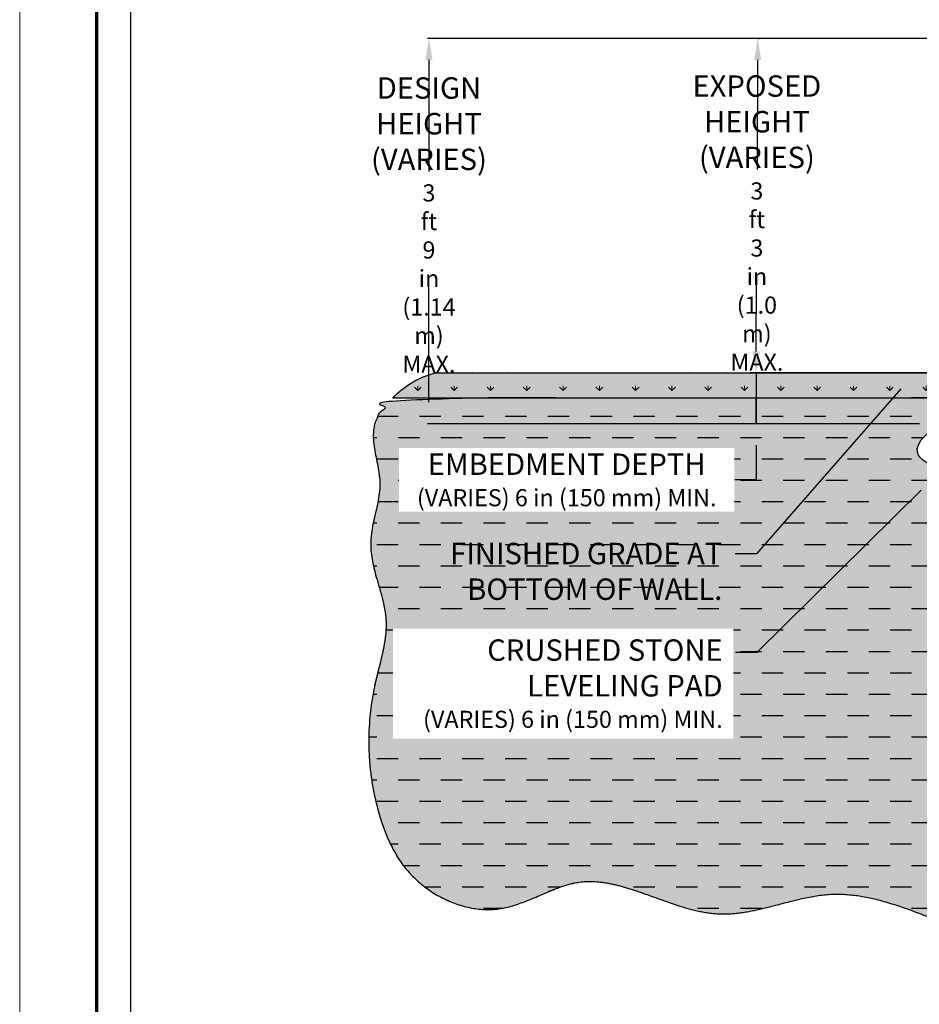
# Model space of a CAD drawing. Units: inches. Extents: x 2 to 883, y -3 to 327.
# Drawn here: x 2 to 107, y 89 to 204 of the extents above; entities that cross this region are included whole.
import ezdxf
from ezdxf import colors
from ezdxf.entities.mleader import LeaderData, LeaderLine
from ezdxf.math import Vec2, Vec3

# ---------------------------------------------------------------- set-up
doc = ezdxf.new("R2010")
doc.units = ezdxf.units.IN
doc.header["$MEASUREMENT"] = 0
for name, color, linetype in [('Blocks', 7, 'Continuous'), ('Soil', 37, 'Continuous'), ('Titleblock', 7, 'Continuous')]:
    doc.layers.add(name, color=color, linetype=linetype)
doc.layers.add('Ground', color=94, linetype='Continuous', lineweight=50)
doc.layers.add('Notes', color=7, linetype='Continuous', lineweight=0)
doc.layers.add('Shading Boundary', color=1, linetype='Continuous', plot=False)
doc.styles.get("Standard").update_dxf_attribs({"font": 'arial.ttf'})
doc.dimstyles.get("Standard").update_dxf_attribs({"dimtxt": 0.18, "dimasz": 0.18, "dimexe": 0.18, "dimexo": 0.0625, "dimgap": 0.09, "dimtad": 0, "dimtih": 1, "dimtoh": 1, "dimdec": 4, "dimzin": 0, "dimdsep": 46, "dimlunit": 4, "dimtxsty": 'Standard', "dimcen": 0.09, "dimadec": 0, "dimazin": 0, "dimtfac": 1, "dimtdec": 4, "dimtofl": 0, "dimtmove": 0, "dimatfit": 0, "dimfxl": 1, "dimtolj": 1, "dimtzin": 0, "dimarcsym": 0})

# ---------------------------------------------------------------- blocks, each defined once
blk = doc.blocks.new('*D11')
at = {"layer": 'Defpoints', "color": 0, "transparency": 16777216}
for p in [(88.17055809061254, 162.5379881999291), (114.5380500042643, 162.5379881999291), (107.7479357171874, 156.6004881999289)]:
    blk.add_point(p, dxfattribs=at)
at = {"layer": 'Notes', "color": 0, "lineweight": -2, "transparency": 16777216}
for p, q in [((88.17055809061254, 165.0379881999291), (88.17055809061254, 167.5379881999291)), ((114.0380500042643, 162.5379881999291), (87.42055809061254, 162.5379881999291)), ((88.17055809061254, 162.5379881999291), (88.17055809061256, 156.6004881999289)), ((107.2479357171874, 156.6004881999289), (87.42055809061256, 156.6004881999289)), ((88.17055809061256, 154.1004881999289), (88.17055809061256, 150.0386267771981)), ((88.17055809061256, 150.0386267771981), (85.67055809061256, 150.0386267771981))]:
    blk.add_line(p, q, dxfattribs=at)
at = {"layer": 'Notes', "color": 0, "transparency": 16777216}
for points in [[(87.75389142394587, 165.0379881999291), (88.58722475727922, 165.0379881999291), (88.17055809061254, 162.5379881999291)], [(87.75389142394589, 154.1004881999289), (88.58722475727923, 154.1004881999289), (88.17055809061256, 156.6004881999289)]]:
    blk.add_solid(points, dxfattribs=at)
at = {"layer": 'Notes', "color": 0, "transparency": 16777216, "insert": (66.0300396731501, 150.038626777198), "char_height": 2.5, "width": 37.92390569513918, "attachment_point": 5, "bg_fill": 3, "box_fill_scale": 1.25, "bg_fill_color": 256, "bg_fill_true_color": 13158600, "bg_fill_transparency": 0}
blk.add_mtext('\\A1;EMBEDMENT DEPTH\\P{\\fArial|b0|i1|c0|p34;\\H0.8x;(VARIES) 6 in (150 mm) MIN.}', dxfattribs=at)
blk = doc.blocks.new('*D12')
at = {"layer": 'Blocks', "color": 0, "lineweight": -2, "transparency": 16777216}
for p, q in [((115.8104357171871, 201.600488199929), (49.75485717740197, 201.6004881999289)), ((49.93485717740198, 199.1004881999289), (49.93485717740198, 186.0630262519268)), ((49.93485717740199, 159.100488199929), (49.93485717740199, 173.5689918503442)), ((106.4463045546577, 156.600488199929), (49.75485717740199, 156.600488199929))]:
    blk.add_line(p, q, dxfattribs=at)
at = {"layer": 'Blocks', "color": 0, "transparency": 16777216}
for points in [[(49.51819051073532, 199.1004881999289), (50.35152384406864, 199.1004881999289), (49.93485717740198, 201.6004881999289)], [(49.51819051073532, 159.100488199929), (50.35152384406865, 159.100488199929), (49.93485717740199, 156.600488199929)]]:
    blk.add_solid(points, dxfattribs=at)
at = {"layer": 'Defpoints', "color": 0, "transparency": 16777216}
for p in [(115.8729357171871, 201.600488199929), (49.93485717740199, 156.600488199929), (106.5088045546577, 156.600488199929)]:
    blk.add_point(p, dxfattribs=at)
at = {"layer": 'Blocks', "color": 0, "transparency": 16777216, "insert": (49.93485717740202, 179.8160090511355), "char_height": 0.18, "attachment_point": 5}
blk.add_mtext('\\A1;{\\H13.88889x;DESIGN HEIGHT\\P(VARIES)\\P\\H0.8x;3 ft 9 in (1.14 m) MAX.}', dxfattribs=at)
blk = doc.blocks.new('*D13')
at = {"layer": 'Blocks', "color": 0, "lineweight": -2, "transparency": 16777216}
for p, q in [((88.41652570435699, 201.6001946538818), (88.5380890691965, 201.5996236964606)), ((88.34634921265992, 199.1004966833988), (88.286192333763, 186.2924091708601)), ((88.18636459333322, 165.0379415347543), (88.22750248861054, 173.796669920519)), ((88.23305740125473, 162.5376946538819), (88.35462076609424, 162.5371236964607))]:
    blk.add_line(p, q, dxfattribs=at)
at = {"layer": 'Blocks', "color": 0, "transparency": 16777216}
for points in [[(87.92968714171361, 199.1024536570467), (88.7630112836062, 199.0985397097508), (88.3580910545477, 201.6004691090765)], [(87.76970252238692, 165.0398985084023), (88.60302666427951, 165.0359845611064), (88.17462275144544, 162.5379691090766)]]:
    blk.add_solid(points, dxfattribs=at)
at = {"layer": 'Defpoints', "color": 0, "transparency": 16777216}
for p in [(88.35402639371505, 201.600488199929), (88.3580910545477, 201.6004691090765), (88.17055809061279, 162.5379881999291)]:
    blk.add_point(p, dxfattribs=at)
at = {"layer": 'Blocks', "color": 0, "transparency": 16777216, "insert": (88.25684741118675, 180.0445395456895), "char_height": 0.18, "attachment_point": 5}
blk.add_mtext('\\A1;{\\H13.88889x;EXPOSED HEIGHT\\P(VARIES) }\\P{\\H11.11111x;3 ft 3 in (1.0 m) MAX.}', dxfattribs=at)

msp = doc.modelspace()

# ---------------------------------------------------------------- hatches: boundary and pattern name
at = {"layer": 'Ground', "lineweight": 0}
h = msp.add_hatch(dxfattribs=at)
h.set_pattern_fill('GRASS', color=109, scale=3)
h.set_pattern_definition([(90, (29.53779919585213, -2.876257796124804), (-2.121320343, 2.121320343), [0.5625, -3.680140689]), (45, (29.53779919585213, -2.876257796124804), (-2.121320343559643, 2.121320343559643), [0.5625, -2.4375]), (135, (29.53779919585213, -2.876257796124804), (-2.121320343559643, -2.121320343559642), [0.5625, -2.4375])])
edge = h.paths.add_edge_path()
edge.add_line((50.6413448973999, 162.600488199929), (119.0380500043016, 162.600488199929))
edge.add_line((119.0380500043016, 162.600488199929), (119.0380500043016, 160.6629881999291))
edge.add_arc((120.0380500043016, 160.6629881999291), 1, 180.0000000000016, 270)
edge.add_line((120.0380500043016, 159.6629881999291), (119.2479357172247, 159.537988199929))
edge.add_arc((119.2479357172247, 158.537988199929), 1, 90, 180)
edge.add_line((118.2479357172247, 158.537988199929), (118.2479357172247, 159.600488199929))
edge.add_line((118.2479357172247, 159.600488199929), (45.70873139530033, 159.600488199929))
edge.add_arc((53.95963397653122, 151.5894297012155), 11.50019354944827, 106.77068901629431, 135.8449815684353, ccw=False)
at = {"layer": 'Ground', "lineweight": 0, "true_color": 0x58ba48, "transparency": 33554534}
h = msp.add_hatch(color=85, dxfattribs=at)
h.dxf.hatch_style = 1
edge = h.paths.add_edge_path()
edge.add_line((50.6413448973999, 162.537988199929), (119.0380500043016, 162.537988199929))
edge.add_line((119.0380500043016, 162.537988199929), (119.0380500043016, 160.6629881999291))
edge.add_arc((120.0380500043016, 160.6629881999291), 0.9999999999999858, 180.0000000000016, 270.0000000000008)
edge.add_line((120.0380500043016, 159.6629881999291), (119.2479357172247, 159.537988199929))
edge.add_line((119.2479357172247, 159.537988199929), (118.2479357172247, 159.600488199929))
edge.add_line((118.2479357172247, 159.600488199929), (45.70873139530033, 159.600488199929))
edge.add_arc((53.34602521033278, 152.3861809706582), 10.505926214068, 104.9184105200863, 136.6313928952012, ccw=False)
at = {"layer": 'Soil', "true_color": 0xb39f94, "transparency": 33554534}
h = msp.add_hatch(color=253, dxfattribs=at)
h.dxf.hatch_style = 1
edge = h.paths.add_edge_path()
edge.add_spline(control_points=[(139.2445177484369, 159.600488199929), (162.9795283814137, 159.600488199929), (186.7145390143905, 159.600488199929), (210.4495496473673, 159.600488199929), (210.5296173446109, 159.4712744115861), (210.9732143766774, 158.3827614892493), (211.1871523921515, 157.7415618792377), (210.8929149735163, 155.7757599867579), (209.2997846274175, 148.0679103979456), (208.1254641789601, 143.3094741227848), (210.823908379557, 139.5292482618412), (206.9995142623411, 126.9556103862207), (216.7316560113379, 109.7501232161134), (205.3980979884489, 98.47358139277216), (199.4285575939807, 99.43429518743025), (196.9543105336445, 99.83249054673462), (193.4430634500748, 100.8693632227165), (182.5840251850561, 103.9328015761991), (164.938365157343, 91.64008475177496), (142.0739001803936, 104.370996353803), (119.1275552113402, 90.8382502185982), (99.88160307819271, 105.1735268237695), (82.6190191336068, 96.28127713432082), (69.18257921474424, 106.3950021812714), (58.07367531455816, 97.82140209215214), (47.00476875727054, 102.7440876158317), (42.53148467899018, 114.4724937476636), (42.6664961036563, 124.1117587545528), (45.59098523764851, 132.9736035623768), (43.51067984442716, 139.2845545254655), (42.67055207033536, 143.3347771399254), (45.14804954853844, 150.5244510264204), (42.27454342135206, 155.5781331569589), (44.84342254561818, 158.7923591254527), (45.61237064440161, 159.5121642526841), (45.70873139530033, 159.600488199929), (69.88846616926253, 159.600488199929), (94.06820094322484, 159.600488199929), (118.2513536859378, 159.600488199929), (118.2513536859378, 158.9546548665956), (118.2513536859378, 158.3088215332623), (118.2513536859378, 157.6629881999289), (118.2513536859381, 157.3942270978642), (118.3542041069623, 157.1459242165315), (118.5442469047512, 156.9558814187423), (118.7342897025405, 156.7658386209532), (118.9825925838732, 156.6629881999287), (119.2513536859378, 156.6629881999289), (119.2513536859378, 156.6421548665955), (119.2513536859378, 156.6213215332622), (119.2513536859378, 156.6004881999289), (116.9180203526043, 156.6004881999289), (114.5846870192711, 156.6004881999289), (107.7479357171874, 156.6004881999289), (107.7479357171874, 154.6004881999289), (107.7479357171874, 152.6004881999289), (107.7479357171874, 150.6004881999289), (126.2513536859378, 150.6004881999289), (140.2513536859378, 150.6004881999289), (149.7479357171874, 150.6004881999289), (149.7479357171874, 152.6004881999289), (149.7479357171874, 154.6004881999289), (149.7479357171869, 156.6004881999289), (142.9111844151037, 156.6004881999288), (140.5778510817704, 156.6004881999288), (138.2445177484369, 156.6004881999288), (138.2445177484369, 156.6213215332622), (138.2445177484369, 156.6421548665955), (138.2445177484369, 156.6629881999289), (138.5132788505017, 156.6629881999287), (138.7615817318342, 156.7658386209532), (138.9516245296236, 156.9558814187422), (139.1416673274125, 157.1459242165314), (139.2445177484368, 157.3942270978641), (139.2445177484369, 159.600488199929)], knot_values=[0, 0, 0, 0, 1, 1, 1, 1.58882964155282, 4.192979116186791, 4.192979116186791, 4.192979116186791, 12.62519330723512, 22.74767620600505, 31.14845934524578, 55.06287536933218, 65.26371301805301, 72.48467851438096, 72.48467851438096, 72.48467851438096, 83.1592037722873, 105.7482238185585, 127.6787076422597, 152.5375713826861, 174.8548669801359, 188.1848970666036, 204.9665919450368, 215.1839258286015, 225.4129825975618, 233.7717462611966, 248.496737969606, 255.4023612069504, 260.5664957441659, 267.3389426634049, 271.8997924127196, 279.067109377491, 281.3326259371112, 281.6559221711815, 281.6559221711815, 281.6559221711815, 282.6559221711815, 282.6559221711815, 282.6559221711815, 283.0483272344727, 283.0483272344727, 283.0483272344727, 283.8337253978702, 283.8337253978702, 283.8337253978702, 284.6191235612676, 284.6191235612676, 284.6191235612676, 285.6191235612676, 285.6191235612676, 285.6191235612676, 286.6191235612676, 286.6191235612676, 286.6191235612676, 287.6191235612676, 287.6191235612676, 287.6191235612676, 288.6191235612676, 288.6191235612676, 288.6191235612676, 289.6191235612676, 289.6191235612676, 289.6191235612676, 290.6191235612676, 290.6191235612676, 290.6191235612676, 291.6191235612676, 291.6191235612676, 291.6191235612676, 292.404521724665, 292.404521724665, 292.404521724665, 293.1899198880625, 293.1899198880625, 293.1899198880625, 293.1899198880625], weights=[1, 1, 1, 1, 1, 1, 1, 1, 1, 1, 1, 1, 1, 1, 1, 1, 1, 1, 1, 1, 1, 1, 1, 1, 1, 1, 1, 1, 1, 1, 1, 1, 1, 1, 1, 1, 1, 1, 1, 1, 1, 1, 0.9492530216741893, 0.9492530216741893, 1, 0.9492530216741893, 0.9492530216741893, 1, 1, 1, 1, 1, 1, 1, 1, 1, 1, 1, 1, 1, 1, 1, 1, 1, 1, 1, 1, 1, 1, 0.9492530216741893, 0.9492530216741893, 1, 0.9492530216741893, 0.9492530216741893, 1], degree=3, periodic=0)
at = {"layer": 'Soil'}
h = msp.add_hatch(dxfattribs=at)
h.set_pattern_fill('DASH', color=256, scale=20)
h.set_pattern_definition([(0, (-693.6755848278353, 0), (2.5, 2.5), [2.5, -2.5])])
edge = h.paths.add_edge_path()
edge.add_spline(control_points=[(139.2445177484369, 159.600488199929), (162.9795283814137, 159.600488199929), (186.7145390143905, 159.600488199929), (210.4495496473673, 159.600488199929), (210.5296173446109, 159.4712744115861), (210.9732143766774, 158.3827614892493), (211.1871523921515, 157.7415618792377), (210.8929149735163, 155.7757599867579), (209.2997846274175, 148.0679103979456), (208.1254641789601, 143.3094741227848), (210.823908379557, 139.5292482618412), (206.9995142623411, 126.9556103862207), (216.7316560113379, 109.7501232161134), (205.3980979884489, 98.47358139277216), (199.4285575939807, 99.43429518743025), (196.9543105336445, 99.83249054673462), (193.4430634500748, 100.8693632227165), (182.5840251850561, 103.9328015761991), (164.938365157343, 91.64008475177496), (142.0739001803936, 104.370996353803), (119.1275552113402, 90.8382502185982), (99.88160307819271, 105.1735268237695), (82.6190191336068, 96.28127713432082), (69.18257921474424, 106.3950021812714), (58.07367531455816, 97.82140209215214), (47.00476875727054, 102.7440876158317), (42.53148467899018, 114.4724937476636), (42.6664961036563, 124.1117587545528), (45.59098523764851, 132.9736035623768), (43.51067984442716, 139.2845545254655), (42.67055207033536, 143.3347771399254), (45.14804954853844, 150.5244510264204), (42.27454342135206, 155.5781331569589), (44.84342254561818, 158.7923591254527), (45.61237064440161, 159.5121642526841), (45.70873139530033, 159.600488199929), (69.88846616926253, 159.600488199929), (94.06820094322484, 159.600488199929), (118.2513536859378, 159.600488199929), (118.2513536859378, 158.9546548665956), (118.2513536859378, 158.3088215332623), (118.2513536859378, 157.6629881999289), (118.2513536859381, 157.3942270978642), (118.3542041069623, 157.1459242165315), (118.5442469047512, 156.9558814187423), (118.7342897025405, 156.7658386209532), (118.9825925838732, 156.6629881999287), (119.2513536859378, 156.6629881999289), (119.2513536859378, 156.6421548665955), (119.2513536859378, 156.6213215332622), (119.2513536859378, 156.6004881999289), (116.9180203526043, 156.6004881999289), (114.5846870192711, 156.6004881999289), (107.7479357171874, 156.6004881999289), (107.7479357171874, 154.6004881999289), (107.7479357171874, 152.6004881999289), (107.7479357171874, 150.6004881999289), (126.2513536859378, 150.6004881999289), (140.2513536859378, 150.6004881999289), (149.7479357171874, 150.6004881999289), (149.7479357171874, 152.6004881999289), (149.7479357171874, 154.6004881999289), (149.7479357171869, 156.6004881999289), (142.9111844151037, 156.6004881999288), (140.5778510817704, 156.6004881999288), (138.2445177484369, 156.6004881999288), (138.2445177484369, 156.6213215332622), (138.2445177484369, 156.6421548665955), (138.2445177484369, 156.6629881999289), (138.5132788505017, 156.6629881999287), (138.7615817318342, 156.7658386209532), (138.9516245296236, 156.9558814187422), (139.1416673274125, 157.1459242165314), (139.2445177484368, 157.3942270978641), (139.2445177484369, 159.600488199929)], knot_values=[0, 0, 0, 0, 1, 1, 1, 1.58882964155282, 4.192979116186791, 4.192979116186791, 4.192979116186791, 12.62519330723512, 22.74767620600505, 31.14845934524578, 55.06287536933218, 65.26371301805301, 72.48467851438096, 72.48467851438096, 72.48467851438096, 83.1592037722873, 105.7482238185585, 127.6787076422597, 152.5375713826861, 174.8548669801359, 188.1848970666036, 204.9665919450368, 215.1839258286015, 225.4129825975618, 233.7717462611966, 248.496737969606, 255.4023612069504, 260.5664957441659, 267.3389426634049, 271.8997924127196, 279.067109377491, 281.3326259371112, 281.6559221711815, 281.6559221711815, 281.6559221711815, 282.6559221711815, 282.6559221711815, 282.6559221711815, 283.0483272344727, 283.0483272344727, 283.0483272344727, 283.8337253978702, 283.8337253978702, 283.8337253978702, 284.6191235612676, 284.6191235612676, 284.6191235612676, 285.6191235612676, 285.6191235612676, 285.6191235612676, 286.6191235612676, 286.6191235612676, 286.6191235612676, 287.6191235612676, 287.6191235612676, 287.6191235612676, 288.6191235612676, 288.6191235612676, 288.6191235612676, 289.6191235612676, 289.6191235612676, 289.6191235612676, 290.6191235612676, 290.6191235612676, 290.6191235612676, 291.6191235612676, 291.6191235612676, 291.6191235612676, 292.404521724665, 292.404521724665, 292.404521724665, 293.1899198880625, 293.1899198880625, 293.1899198880625, 293.1899198880625], weights=[1, 1, 1, 1, 1, 1, 1, 1, 1, 1, 1, 1, 1, 1, 1, 1, 1, 1, 1, 1, 1, 1, 1, 1, 1, 1, 1, 1, 1, 1, 1, 1, 1, 1, 1, 1, 1, 1, 1, 1, 1, 1, 0.9492530216741893, 0.9492530216741893, 1, 0.9492530216741893, 0.9492530216741893, 1, 1, 1, 1, 1, 1, 1, 1, 1, 1, 1, 1, 1, 1, 1, 1, 1, 1, 1, 1, 1, 1, 0.9492530216741893, 0.9492530216741893, 1, 0.9492530216741893, 0.9492530216741893, 1], degree=3, periodic=0)

# ---------------------------------------------------------------- linework, layer by layer
at = {"layer": 'Ground', "color": 109, "lineweight": 25}
msp.add_lwpolyline([(50.6413448973999, 162.537988199929), (119.0380500043016, 162.537988199929), (119.0380500043016, 160.6629881999291, 0.414213562373095), (120.0380500043016, 159.6629881999291), (119.2479357172247, 159.537988199929), (118.2479357172247, 159.600488199929), (45.70873139530033, 159.600488199929), (45.70873139530033, 159.600488199929, -0.1392639720424879)], format="xyb", close=True, dxfattribs=at)
at = {"layer": 'Shading Boundary', "color": 4, "lineweight": 0}
msp.add_lwpolyline([(2.105856931084418, -2.703609946543565), (257.1058569310844, -2.703609946543565), (257.1058569310844, 327.2963900534564), (2.105856931084418, 327.2963900534564)], close=True, dxfattribs=at)
at = {"layer": 'Shading Boundary', "color": 217, "true_color": 0x93278f}
msp.add_lwpolyline([(15.10585693108442, 298.1822056800685), (244.1058569310844, 298.1822056800685), (244.1058569310844, 52.74341100115134), (15.10585693108442, 52.74341100115134)], close=True, dxfattribs=at)
at = {"layer": 'Shading Boundary'}
msp.add_rational_spline([(139.2445177484369, 159.600488199929), (162.9795283814137, 159.600488199929), (186.7145390143905, 159.600488199929), (210.4495496473673, 159.600488199929), (210.5296173446109, 159.4712744115861), (210.9732143766774, 158.3827614892493), (211.1871523921515, 157.7415618792377), (210.8929149735163, 155.7757599867579), (209.2997846274175, 148.0679103979456), (208.1254641789601, 143.3094741227848), (210.823908379557, 139.5292482618412), (206.9995142623411, 126.9556103862207), (216.7316560113379, 109.7501232161134), (205.3980979884489, 98.47358139277216), (199.4285575939807, 99.43429518743025), (196.9543105336445, 99.83249054673462), (193.4430634500748, 100.8693632227165), (182.5840251850561, 103.9328015761991), (164.938365157343, 91.64008475177496), (142.0739001803936, 104.370996353803), (119.1275552113402, 90.8382502185982), (99.88160307819271, 105.1735268237695), (82.6190191336068, 96.28127713432082), (69.18257921474424, 106.3950021812714), (58.07367531455816, 97.82140209215214), (47.00476875727054, 102.7440876158317), (42.53148467899018, 114.4724937476636), (42.6664961036563, 124.1117587545528), (45.59098523764851, 132.9736035623768), (43.51067984442716, 139.2845545254655), (42.67055207033536, 143.3347771399254), (45.14804954853844, 150.5244510264204), (42.27454342135206, 155.5781331569589), (44.84342254561818, 158.7923591254527), (45.61237064440161, 159.5121642526841), (45.70873139530033, 159.600488199929), (69.88846616926253, 159.600488199929), (94.06820094322484, 159.600488199929), (118.2513536859378, 159.600488199929), (118.2513536859378, 158.9546548665956), (118.2513536859378, 158.3088215332623), (118.2513536859378, 157.6629881999289), (118.2513536859381, 157.3942270978642), (118.3542041069623, 157.1459242165315), (118.5442469047512, 156.9558814187423), (118.7342897025405, 156.7658386209532), (118.9825925838732, 156.6629881999287), (119.2513536859378, 156.6629881999289), (119.2513536859378, 156.6421548665955), (119.2513536859378, 156.6213215332622), (119.2513536859378, 156.6004881999289), (116.9180203526043, 156.6004881999289), (114.5846870192711, 156.6004881999289), (107.7479357171874, 156.6004881999289), (107.7479357171874, 154.6004881999289), (107.7479357171874, 152.6004881999289), (107.7479357171874, 150.6004881999289), (126.2513536859378, 150.6004881999289), (140.2513536859378, 150.6004881999289), (149.7479357171874, 150.6004881999289), (149.7479357171874, 152.6004881999289), (149.7479357171874, 154.6004881999289), (149.7479357171869, 156.6004881999289), (142.9111844151037, 156.6004881999288), (140.5778510817704, 156.6004881999288), (138.2445177484369, 156.6004881999288), (138.2445177484369, 156.6213215332622), (138.2445177484369, 156.6421548665955), (138.2445177484369, 156.6629881999289), (138.5132788505017, 156.6629881999287), (138.7615817318342, 156.7658386209532), (138.9516245296236, 156.9558814187422), (139.1416673274125, 157.1459242165314), (139.2445177484368, 157.3942270978641), (139.2445177484369, 159.600488199929)], [1, 1, 1, 1, 1, 1, 1, 1, 1, 1, 1, 1, 1, 1, 1, 1, 1, 1, 1, 1, 1, 1, 1, 1, 1, 1, 1, 1, 1, 1, 1, 1, 1, 1, 1, 1, 1, 1, 1, 1, 1, 1, 0.9492530216741893, 0.9492530216741893, 1, 0.9492530216741893, 0.9492530216741893, 1, 1, 1, 1, 1, 1, 1, 1, 1, 1, 1, 1, 1, 1, 1, 1, 1, 1, 1, 1, 1, 1, 0.9492530216741893, 0.9492530216741893, 1, 0.9492530216741893, 0.9492530216741893, 1], degree=3, knots=[0, 0, 0, 0, 1, 1, 1, 1.58882964155282, 4.192979116186791, 4.192979116186791, 4.192979116186791, 12.62519330723512, 22.74767620600505, 31.14845934524578, 55.06287536933218, 65.26371301805301, 72.48467851438096, 72.48467851438096, 72.48467851438096, 83.1592037722873, 105.7482238185585, 127.6787076422597, 152.5375713826861, 174.8548669801359, 188.1848970666036, 204.9665919450368, 215.1839258286015, 225.4129825975618, 233.7717462611966, 248.496737969606, 255.4023612069504, 260.5664957441659, 267.3389426634049, 271.8997924127196, 279.067109377491, 281.3326259371112, 281.6559221711815, 281.6559221711815, 281.6559221711815, 282.6559221711815, 282.6559221711815, 282.6559221711815, 283.0483272344727, 283.0483272344727, 283.0483272344727, 283.8337253978702, 283.8337253978702, 283.8337253978702, 284.6191235612676, 284.6191235612676, 284.6191235612676, 285.6191235612676, 285.6191235612676, 285.6191235612676, 286.6191235612676, 286.6191235612676, 286.6191235612676, 287.6191235612676, 287.6191235612676, 287.6191235612676, 288.6191235612676, 288.6191235612676, 288.6191235612676, 289.6191235612676, 289.6191235612676, 289.6191235612676, 290.6191235612676, 290.6191235612676, 290.6191235612676, 291.6191235612676, 291.6191235612676, 291.6191235612676, 292.404521724665, 292.404521724665, 292.404521724665, 293.1899198880625, 293.1899198880625, 293.1899198880625, 293.1899198880625], dxfattribs=at)
at = {"layer": 'Titleblock', "lineweight": 70}
msp.add_lwpolyline([(16.10585693108442, 318.2963900534564), (243.1058569310844, 318.2963900534564, -0.414213562373095), (248.1058569310844, 313.2963900534564), (248.1058569310844, 11.29639005345643, -0.414213562373095), (243.1058569310844, 6.296390053456435), (16.10585693108442, 6.296390053456435, -0.414213562373095), (11.10585693108442, 11.29639005345643), (11.10585693108442, 313.2963900534564, -0.414213562373095)], format="xyb", close=True, dxfattribs=at)

# ---------------------------------------------------------------- next in the draw order: leaders
at = {"layer": 'Notes'}
ml = msp.add_multileader_mtext('Standard', dxfattribs=at)
ml.set_content('CRUSHED STONE LEVELING PAD\\P{\\fArial|b0|i1|c0|p34;\\H0.8x;(VARIES) 6 in (150 mm) MIN.}', color=256)
ml.set_leader_properties()
ml.build(insert=Vec2(0, 0))
ml.multileader.update_dxf_attribs({"dogleg_length": 2.5, "arrow_head_size": 2.5})
ctx = ml.context
ctx.base_point, ctx.char_height, ctx.arrow_head_size, ctx.landing_gap_size, ctx.plane_origin = Vec3(46.47470805086653, 129.8582975378883), 2.5, 2.5, 1.5, Vec3(87.02975093345594, 154.7359826584125)
ctx.text_align_type = 2
notes = []
notes.append((ctx, [(1, (1, 1, 0), (88.2557448857915, 129.8582975378883), (-1, 0), 2.5, [(0, [(109.2449921482643, 150.6004881999289)], 0, [])])]))
ctx.mtext.insert, ctx.mtext.width, ctx.mtext.alignment, ctx.mtext.flow_direction = Vec3(84.2557448857915, 131.4022948093753), 37.27194411382288, 3, 5
ctx.mtext.has_bg_fill, ctx.mtext.bg_color, ctx.mtext.bg_scale_factor, ctx.mtext.bg_transparency, ctx.mtext.use_window_bg_color = 1, -1027028792, 1.5, 0, 1
for ctx, leaders in notes:
    for number, flags, end, landing, length, lines in leaders:
        leader = LeaderData()
        leader.index, (leader.has_last_leader_line, leader.has_dogleg_vector, leader.attachment_direction) = number, flags
        leader.last_leader_point, leader.dogleg_vector, leader.dogleg_length = Vec3(end), Vec3(landing), length
        for number, points, colour, breaks in lines:
            line = LeaderLine()
            line.index, line.vertices, line.color, line.breaks = number, Vec3.list(points), colors.encode_raw_color(colour), breaks
            leader.lines.append(line)
        ctx.leaders.append(leader)

# ---------------------------------------------------------------- next in the draw order: leaders
ml = msp.add_multileader_mtext('Standard', dxfattribs=at)
ml.set_content('FINISHED GRADE AT BOTTOM OF WALL. ', color=256)
ml.set_leader_properties()
ml.build(insert=Vec2(0, 0))
ml.multileader.update_dxf_attribs({"dogleg_length": 2.5, "arrow_head_size": 2.5})
ctx = ml.context
ctx.base_point, ctx.char_height, ctx.arrow_head_size, ctx.landing_gap_size, ctx.plane_origin = Vec3(47.95353841260773, 141.4146702153832), 2.5, 2.5, 1.5, Vec3(85.63586674807902, 168.5130849287456)
ctx.text_align_type = 2
notes = []
notes.append((ctx, [(1, (1, 1, 0), (88.21990949037036, 141.4146702153832), (-1, 0), 2.5, [(0, [(106.7278032207923, 162.537988199929)], 0, [])])]))
ctx.mtext.insert, ctx.mtext.width, ctx.mtext.alignment, ctx.mtext.flow_direction = Vec3(84.21990949037036, 142.6859867228866), 35.12449166658507, 3, 5
ctx.mtext.has_bg_fill, ctx.mtext.bg_color, ctx.mtext.bg_scale_factor, ctx.mtext.bg_transparency, ctx.mtext.use_window_bg_color = 1, -1027028792, 1.5, 0, 1
for ctx, leaders in notes:
    for number, flags, end, landing, length, lines in leaders:
        leader = LeaderData()
        leader.index, (leader.has_last_leader_line, leader.has_dogleg_vector, leader.attachment_direction) = number, flags
        leader.last_leader_point, leader.dogleg_vector, leader.dogleg_length = Vec3(end), Vec3(landing), length
        for number, points, colour, breaks in lines:
            line = LeaderLine()
            line.index, line.vertices, line.color, line.breaks = number, Vec3.list(points), colors.encode_raw_color(colour), breaks
            leader.lines.append(line)
        ctx.leaders.append(leader)

# ---------------------------------------------------------------- next in the draw order: linework, layer by layer
at = {"layer": 'Blocks'}
msp.add_line((88.17055809061276, 156.600488199929), (88.17055809061276, 159.600488199929), dxfattribs=at)

# ---------------------------------------------------------------- next in the draw order: dimensions: what is measured, and where the dimension line sits
dim = msp.add_linear_dim(base=(49.93485717740199, 156.600488199929), p1=(115.872935717187, 201.6004881999289), p2=(106.5088045546577, 156.600488199929), angle=90, text='{\\H13.88889x;DESIGN HEIGHT\\P(VARIES)\\P\\H0.8x;3 ft 9 in (1.14 m) MAX.}', dimstyle='Standard', override={"dimasz": 2.5, "dimgap": 1.5}, dxfattribs=at)
dim.commit()
dim.dimension.update_dxf_attribs({"geometry": '*D12', "text_midpoint": (49.93485717740202, 179.8160090511355), "dimtype": 160})

# ---------------------------------------------------------------- next in the draw order: dimensions: what is measured, and where the dimension line sits
at = {"layer": 'Notes'}
dim = msp.add_linear_dim(base=(88.17055809061254, 162.5379881999291), p1=(107.7479357171874, 156.6004881999289), p2=(114.5380500042643, 162.537988199929), angle=90, text='EMBEDMENT DEPTH\\P{\\fArial|b0|i1|c0|p34;\\H0.8x;(VARIES) 6 in (150 mm) MIN.}', dimstyle='Standard', override={"dimtxt": 2.5, "dimasz": 2.5, "dimexe": 0.75, "dimexo": 0.5, "dimgap": 1.5, "dimtofl": 1, "dimtfill": 1}, dxfattribs=at)
dim.commit()
dim.dimension.update_dxf_attribs({"geometry": '*D11', "text_midpoint": (66.0300396731501, 150.038626777198), "dimtype": 160})

# ---------------------------------------------------------------- next in the draw order: dimensions: what is measured, and where the dimension line sits
at = {"layer": 'Blocks'}
dim = msp.add_linear_dim(base=(88.3580910545477, 201.6004691090765), p1=(88.17055809061276, 162.5379881999291), p2=(88.354026393715, 201.600488199929), angle=89.73089581706527, text='{\\H13.88889x;EXPOSED HEIGHT\\P(VARIES) }\\P{\\H11.11111x;3 ft 3 in (1.0 m) MAX.}', dimstyle='Standard', override={"dimasz": 2.5, "dimgap": 1.5}, dxfattribs=at)
dim.commit()
dim.dimension.update_dxf_attribs({"geometry": '*D13', "text_midpoint": (88.25684741118675, 180.0445395456895), "dimtype": 161})

doc.saveas('drawing.dxf')
